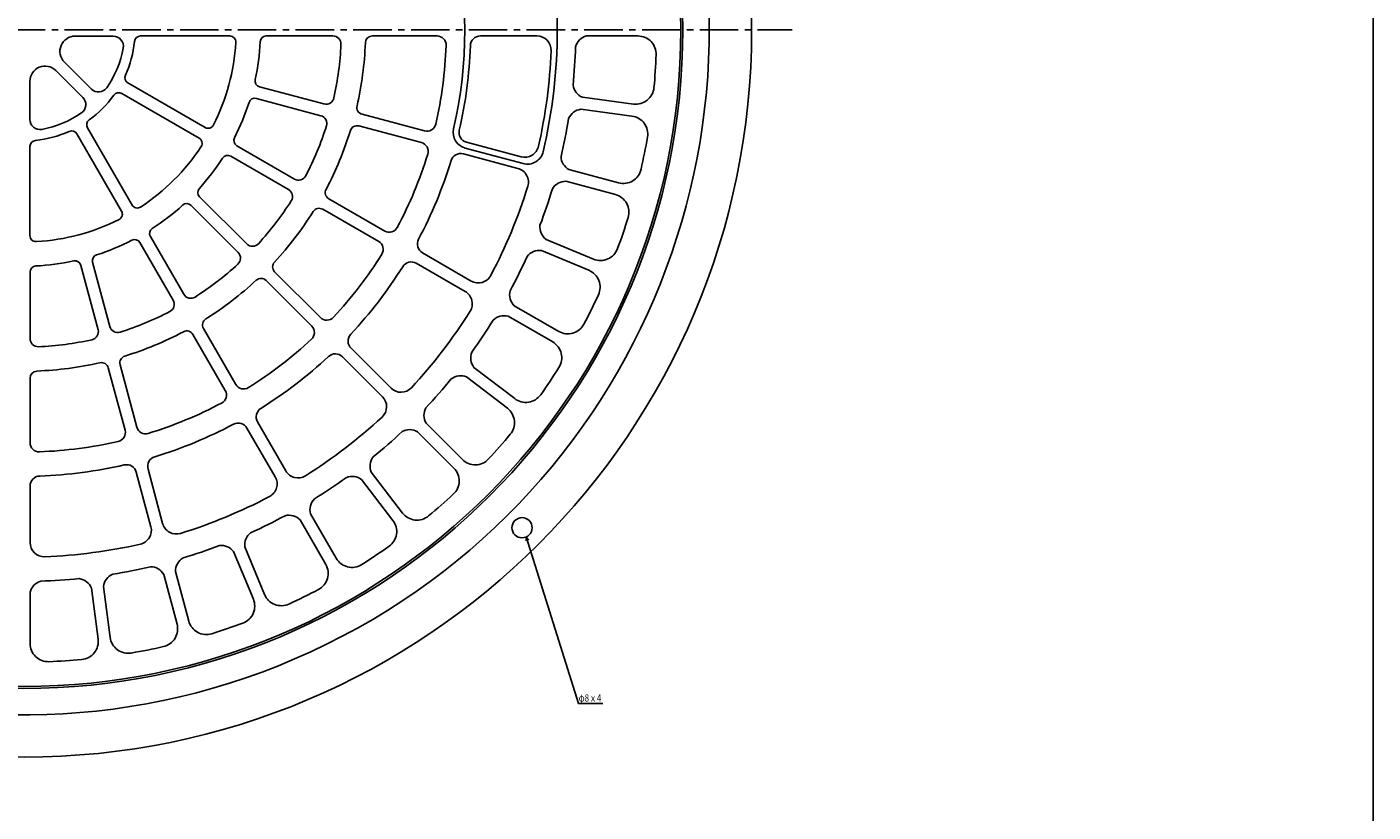
# Model space of a CAD drawing. Extents: x -7902 to -271, y -265 to 1585.
# Drawn here: x -1229 to -563, y 726 to 1114 of the extents above; entities that cross this region are included whole.
import ezdxf

# ---------------------------------------------------------------- set-up
doc = ezdxf.new("R2010")
doc.units = 0
doc.linetypes.add('CENTER2', pattern=[28.575, 19.05, -3.175, 3.175, -3.175])
doc.layers.get('0').update_dxf_attribs({"linetype": 'CONTINUOUS'})
doc.layers.add('1', color=7, linetype='CONTINUOUS')
doc.layers.add('3', color=7, linetype='CONTINUOUS')
doc.styles.add('DIMSTANDARD', font='MONOTXT.shx', dxfattribs={"width": 0.857143, "bigfont": 'EXTFONT.shx'})
doc.styles.add('WinFont2', font='ＭＳ ゴシック', dxfattribs={"width": 0.8})
doc.dimstyles.new('DIMSTYEX_3', dxfattribs={"dimtxt": 3.5, "dimasz": 2, "dimexe": 1, "dimexo": 1, "dimgap": 1, "dimtad": 3, "dimdec": 3, "dimdsep": 46, "dimtxsty": 'DIMSTANDARD', "dimcen": 0, "dimclrd": 3, "dimclre": 3, "dimclrt": 2, "dimadec": 3, "dimazin": 2, "dimtfac": 0.5, "dimtdec": 4, "dimtofl": 0, "dimtmove": 0, "dimatfit": 3, "dimldrblk": 'OPEN30', "dimfxl": 1, "dimtolj": 1, "dimtzin": 1, "dimlwd": -1, "dimlwe": -1, "dimarcsym": 0})

# ---------------------------------------------------------------- blocks, each defined once
blk = doc.blocks.new('_OPEN30')
at = {"color": 0, "linetype": 'BYBLOCK', "lineweight": -2}
for p, q in [((-1, 0.27), (0, 0)), ((0, 0), (-1, -0.27)), ((0, 0), (-1, 0))]:
    blk.add_line(p, q, dxfattribs=at)

msp = doc.modelspace()

# ---------------------------------------------------------------- linework, layer by layer
at = {"layer": '1', "color": 7, "linetype": 'CONTINUOUS'}
msp.add_line((-563.0399, 1585.0025), (-563.0399, -264.9975), dxfattribs=at)
at = {"layer": '3', "color": 7, "linetype": 'CENTER2'}
msp.add_line((-1610.5143, 1112.9329), (-850.5143, 1112.9329), dxfattribs=at)
at = {"layer": '3', "color": 7, "linetype": 'CONTINUOUS'}
for p, q in [((-1205.1996, 1109.8671), (-1186.3624, 1109.8673)), ((-1172.851, 1109.9329), (-1128.7422, 1109.9329)), ((-1110.6645, 1109.9329), (-1077.6744, 1109.9329)), ((-1058.1367, 1109.9329), (-1026.1518, 1109.9329)), ((-1004.6559, 1109.9329), (-976.7111, 1109.9329)), ((-952.2012, 1109.9329), (-926.7512, 1109.9329)), ((-1214.7202, 1092.8082), (-1201.4002, 1079.4884)), ((-1197.1993, 1083.6554), (-1210.5335, 1096.9898)), ((-1227.5975, 1068.6166), (-1227.5974, 1087.4742)), ((-1179.085, 1086.6752), (-1140.884, 1064.6189)), ((-1182.0875, 1081.48), (-1143.8838, 1059.4236)), ((-1115.5246, 1079.0156), (-1083.6588, 1070.4773)), ((-1113.9717, 1084.8113), (-1082.1059, 1076.2727)), ((-954.1906, 1079.5799), (-928.9582, 1076.2581)), ((-954.9738, 1073.6316), (-929.7414, 1070.3096)), ((-1063.234, 1071.2161), (-1032.3389, 1062.9378)), ((-1204.3138, 1061.4639), (-1182.252, 1023.2512)), ((-1199.1152, 1064.46), (-1177.0559, 1026.2513)), ((-1064.7869, 1065.4205), (-1033.8918, 1057.1422)), ((-1227.5653, 1055.2415), (-1227.5658, 1011.1092)), ((-1125.2213, 1055.606), (-1096.651, 1039.1111)), ((-1012.2455, 1054.434), (-983.519, 1046.7368)), ((-1011.5754, 1057.374), (-984.5826, 1050.1414)), ((-1128.2213, 1050.41), (-1099.651, 1033.9148)), ((-1013.1281, 1051.5787), (-986.1354, 1044.3463)), ((-960.9078, 1043.7978), (-936.3252, 1037.2109)), ((-962.461, 1038.0025), (-937.8781, 1031.4153)), ((-1147.8891, 1026.065), (-1124.5613, 1002.7376)), ((-1143.6463, 1030.3076), (-1120.319, 1006.9801)), ((-1079.7311, 1029.3424), (-1052.0313, 1013.3496)), ((-1082.7311, 1024.1461), (-1055.0313, 1008.1536)), ((-1173.1873, 1007.6399), (-1156.6924, 979.0696)), ((-1167.9912, 1010.6399), (-1151.4961, 982.0696)), ((-972.2385, 1009.1985), (-948.7258, 999.4593)), ((-1033.4151, 1002.6018), (-1009.2143, 988.6295)), ((-974.5348, 1003.6556), (-951.0217, 993.9163)), ((-1227.5143, 993.083), (-1227.5143, 960.0931)), ((-1202.3926, 996.3904), (-1193.8541, 964.5244)), ((-1196.5969, 997.9434), (-1188.0586, 966.0774)), ((-1106.5035, 993.165), (-1083.8869, 970.5481)), ((-1036.4151, 997.4056), (-1012.2143, 983.4332)), ((-1110.7465, 988.9225), (-1088.1295, 966.3055)), ((-987.9879, 976.3743), (-965.9477, 963.6494)), ((-990.9879, 971.1783), (-968.9477, 958.4531)), ((-1146.9236, 962.1497), (-1130.9309, 934.45)), ((-1141.7274, 965.1497), (-1125.735, 937.4498)), ((-1068.6867, 955.3479), (-1048.927, 935.5879)), ((-1183.0018, 947.2057), (-1174.7236, 916.3103)), ((-1072.9295, 951.1055), (-1053.1693, 931.3457)), ((-1007.8879, 945.8865), (-987.6965, 930.3935)), ((-1227.5143, 940.5555), (-1227.5141, 908.5706)), ((-1188.7977, 945.6526), (-1180.519, 914.7576)), ((-1011.5397, 941.1267), (-991.3488, 925.6338)), ((-1120.1832, 915.8338), (-1106.2106, 891.6326)), ((-1114.9869, 918.8338), (-1101.0147, 894.6328)), ((-1035.8383, 914.0144), (-1017.8424, 896.0185)), ((-1031.5959, 918.2571), (-1013.5998, 900.2613)), ((-1174.9555, 893.9939), (-1167.7227, 867.0012)), ((-1169.16, 895.5467), (-1161.9274, 868.5545)), ((-1058.708, 893.9588), (-1043.2152, 873.7676)), ((-1227.5143, 887.0746), (-1227.5141, 859.1297)), ((-1063.468, 890.3059), (-1047.975, 870.1152)), ((-1088.7598, 873.4068), (-1076.0346, 851.3662)), ((-1093.9557, 870.4068), (-1081.2307, 848.3662)), ((-1126.7801, 854.6574), (-1117.0406, 831.1443)), ((-1121.2369, 856.9534), (-1111.4977, 833.4404)), ((-1161.3793, 843.3269), (-1154.7924, 818.7439)), ((-1155.5836, 844.8797), (-1148.9967, 820.2967)), ((-1227.5143, 834.6199), (-1227.5141, 809.1697)), ((-1197.1611, 836.6098), (-1193.8395, 811.3767)), ((-1191.2129, 837.3924), (-1187.8912, 812.16))]:
    msp.add_line(p, q, dxfattribs=at)
for centre, radius in [((-1230.5143, 1112.9329), 360), ((-1230.5401, 1112.9326), 326), ((-1230.5401, 1112.9326), 325), ((-984.1006, 866.4934), 5)]:
    msp.add_circle(centre, radius, dxfattribs=at)
for centre, radius, start, end in [((-1230.5399, 1112.9329), 339, 24.520594, -155.033884), ((-1230.5399, 1112.9329), 339, -155.033884, 24.520594), ((-1230.6547, 1113.0494), 264, -13.229289, 13.178879), ((-1230.425, 1112.8164), 218, -12.952129, 13.009238), ((-1205.1996, 1102.3237), 7.5433, 90.000657, -135.00036), ((-1186.3624, 1104.8673), 5, -10.174495, 90.000657), ((-1230.5399, 1112.9329), 55, -24.074567, -5.937772), ((-1172.851, 1106.9329), 3, 90, 174.062228), ((-1230.5654, 1112.9329), 105, -26.627735, -3.372352), ((-1128.7422, 1106.9329), 3, -3.373155, 90), ((-1230.5065, 1112.9314), 116.9921, -12.134118, -2.865437), ((-1110.6645, 1106.9329), 3, 89.999981, 177.133512), ((-1077.6744, 1105.9329), 4, -2.62193, 90.000021), ((-1230.5143, 1112.9329), 157, -12.377739, -2.622274), ((-1230.5143, 1112.9329), 169, -12.840575, -2.159496), ((-1058.1367, 1106.4329), 3.5, 89.999981, 177.841344), ((-1026.1518, 1105.4329), 4.5, -2.101856, 90.000021), ((-1004.6559, 1104.9329), 5, 89.999981, 177.971234), ((-976.7111, 1102.9329), 7, -2.256669, 90.000021), ((-950.3063, 1102.5572), 7.6152, 104.405573, 164.405828), ((-926.7512, 1100.9329), 9, -2.261998, 90.000021), ((-1230.6547, 1112.8164), 50, -34.712186, -10.174495), ((-1230.5143, 1112.9329), 209, -12.898214, -2.101799), ((-1230.5143, 1112.9329), 221, -12.971496, -2.028575), ((-1230.5143, 1112.9329), 261, -12.743688, -2.256325), ((-1230.5143, 1112.9329), 273, -5.751884, -1.748226), ((-1230.5143, 1112.9329), 313, -5.237769, -2.262284), ((-1220.0541, 1087.4742), 7.5433, 45.000657, 179.99964), ((-1177.585, 1089.2732), 3, 155.925433, -120.000997), ((-1113.1951, 1087.709), 3, 167.866493, -105.000034), ((-1204.9357, 1075.9528), 5, -55.174495, 45.000657), ((-1230.5399, 1112.9329), 55, -54.083985, -35.950505), ((-1193.6637, 1087.1909), 5, -135.00036, -34.712186), ((-1183.5874, 1078.8819), 3, 60.000589, 144.049495), ((-1116.3012, 1076.118), 3, 75.000003, 162.133534), ((-1081.0707, 1080.1365), 4, -105.000034, -12.378083), ((-951.3492, 1086.6453), 7.6152, -171.905748, -111.90555), ((-927.7836, 1085.1812), 9, -97.499615, -5.238112), ((-1230.4836, 1112.9209), 116.9674, -27.135643, -17.865014), ((-1062.3281, 1074.5967), 3.5, 167.158661, -105.000034), ((-954.0578, 1066.0716), 7.6152, 96.905555, 156.905753), ((-1222.5975, 1068.6166), 5, 179.99964, -79.712186), ((-1230.6342, 1112.8931), 50, -79.712186, -55.174495), ((-1196.5171, 1065.96), 3, 125.916015, -150.000551), ((-1139.384, 1067.2176), 3, -120.000032, -26.626876), ((-1084.6942, 1066.6136), 4, -17.621908, 75.000043), ((-1031.1742, 1067.2845), 4.5, -105.000034, -12.898157), ((-1230.5143, 1112.9329), 273, -13.251787, -9.248129), ((-930.9162, 1061.3865), 9, -9.761901, 82.499602), ((-1230.5399, 1112.9329), 55, -84.087524, -65.959683), ((-1206.9119, 1059.9639), 3, 29.999652, 114.040317), ((-1145.384, 1056.825), 3, -33.373167, 59.999988), ((-1123.7213, 1058.2041), 3, 152.866458, -120.000012), ((-1230.5143, 1112.9329), 157, -27.37766, -17.622309), ((-1230.5143, 1112.9329), 169, -27.840495, -17.159473), ((-1065.6926, 1062.04), 3.5, 75.000003, 162.841366), ((-1010.175, 1062.1614), 8, 167.047871, -104.999956), ((-1010.2815, 1062.2037), 5, 167.028771, -105.000034), ((-1230.5143, 1112.9329), 313, -12.737729, -9.762244), ((-1224.5653, 1055.2414), 3, 95.912476, 179.999343), ((-1230.5654, 1112.9329), 105, -56.627691, -33.372308), ((-1035.0567, 1052.7957), 4.5, -17.101834, 75.000043), ((-982.7711, 1056.9029), 7, -105.000034, -12.743344), ((-981.4484, 1054.4642), 8, -104.999956, -13.229289), ((-1230.4887, 1112.9124), 116.9674, -42.13499, -32.864418), ((-1129.7213, 1047.8118), 3, 59.999968, 147.133556), ((-1230.5143, 1112.9329), 209, -27.898249, -17.101776), ((-1230.5143, 1112.9329), 221, -27.971416, -17.028552), ((-1014.4225, 1046.7493), 5, 75.000003, 162.971199), ((-957.1686, 1050.4319), 7.6152, -179.405823, -119.405625), ((-1094.651, 1042.5752), 4, -120.000012, -27.378061), ((-987.9475, 1037.5848), 7, -17.256704, 75.000043), ((-933.9957, 1045.9043), 9, -105.000034, -12.737958), ((-1141.525, 1032.429), 3, 137.86648, -135.000047), ((-1101.651, 1030.4508), 4, -32.621943, 60.000008), ((-1077.9811, 1032.3733), 3.5, 152.158625, -120.000012), ((-1230.5143, 1112.9329), 261, -27.743723, -17.256303), ((-1230.5143, 1112.9329), 273, -20.751861, -16.748262), ((-962.5397, 1030.3875), 7.6152, 89.405595, 149.405792), ((-1174.4576, 1027.7513), 3, -150.000102, -56.626889), ((-1230.509, 1112.9267), 116.9921, -57.134567, -47.865886), ((-1150.0102, 1023.9434), 3, 45.000048, 132.133521), ((-1230.5143, 1112.9329), 157, -42.377695, -32.622344), ((-940.2074, 1022.7223), 9, -17.26209, 75.000043), ((-1230.5654, 1112.9329), 105, -86.627761, -63.372321), ((-1184.85, 1021.7512), 3, -63.37318, 30.00009), ((-1230.5143, 1112.9329), 169, -42.840588, -32.159508), ((-1084.4811, 1021.115), 3.5, 59.999968, 147.841388), ((-1230.5143, 1112.9329), 313, -20.237804, -17.262262), ((-1165.3932, 1012.1399), 3, 122.866445, -150.000082), ((-1049.7813, 1017.2469), 4.5, -120.000012, -27.898192), ((-967.6652, 1015.2879), 7.6152, 173.094217, -126.905586), ((-1224.5656, 1011.1098), 3, 179.999982, -86.626862), ((-1230.5115, 1112.9254), 116.9921, -72.134086, -62.865405), ((-1175.7856, 1006.1399), 3, 30.00007, 117.133544), ((-1117.4906, 1009.8086), 4, -135.000047, -42.378096), ((-1057.2813, 1004.2566), 4.5, -32.101812, 60.000008), ((-1030.9151, 1006.9319), 5, 152.028679, -120.000012), ((-1193.699, 998.7195), 3, 107.866524, -165.000002), ((-1127.3899, 999.9092), 4, -47.62192, 45.00003), ((-1230.5143, 1112.9329), 209, -42.898227, -32.101754), ((-1230.5143, 1112.9329), 273, -28.251822, -24.248164), ((-975.6067, 996.1162), 7.6152, 81.90552, 141.905718), ((-945.2815, 1007.7744), 9, -112.499593, -20.238147), ((-1224.5143, 993.083), 3, 92.866432, -179.99998), ((-1230.5094, 1112.9004), 116.9674, -87.135611, -77.864982), ((-1205.2902, 995.6141), 3, 15.000035, 102.133566), ((-1230.5143, 1112.9329), 157, -57.37773, -47.622321), ((-1104.0289, 995.6396), 3.5, 137.158648, -135.000047), ((-1230.5143, 1112.9329), 221, -42.971451, -32.028588), ((-1038.9151, 993.0755), 5, 59.999968, 147.971335), ((-954.466, 985.6014), 9, -24.761936, 67.499567), ((-1230.5143, 1112.9329), 169, -57.840508, -47.159429), ((-1113.2211, 986.4476), 3.5, 45.000048, 132.841296), ((-1005.7143, 994.6917), 7, -120.000012, -27.743379), ((-1160.1563, 977.0696), 4, -62.621898, 30.000053), ((-1148.032, 984.0696), 4, -150.000082, -57.378131), ((-1015.7143, 977.3711), 7, -32.256625, 60.000008), ((-982.6594, 981.8147), 7.6152, 165.594142, -134.405603), ((-1230.5143, 1112.9329), 313, -27.737764, -24.762279), ((-1230.5143, 1112.9329), 157, -72.377708, -62.622299), ((-1230.5143, 1112.9329), 261, -42.7437, -32.256338), ((-1184.1949, 967.1129), 4, -165.000002, -72.378109), ((-1138.6963, 966.8997), 3.5, 122.158613, -150.000082), ((-1091.3115, 963.1236), 4.5, -47.101847, 45.00003), ((-1080.7051, 973.7303), 4.5, -135.000047, -42.89817), ((-1230.5143, 1112.9329), 273, -35.751839, -31.748239), ((-993.0348, 963.8434), 7.6152, 74.40556, 134.405815), ((-961.4477, 971.4436), 9, -120.000012, -27.73805), ((-1223.5143, 960.0931), 4, -179.99998, -87.378029), ((-1230.5143, 1112.9329), 157, -87.377686, -77.622277), ((-1197.7178, 963.4892), 4, -77.621933, 15.000017), ((-1230.5143, 1112.9329), 169, -72.840543, -62.159464), ((-1149.9547, 960.3997), 3.5, 30.00007, 117.841376), ((-1230.5143, 1112.9329), 209, -57.898262, -47.101789), ((-1065.1516, 958.8836), 5, 137.028815, -135.000047), ((-1076.4649, 947.5701), 5, 45.000048, 132.971243), ((-1001.8942, 950.5848), 7.6152, 158.094354, -141.905506), ((-973.4477, 950.659), 9, -32.261953, 60.000008), ((-1230.5143, 1112.9329), 169, -87.840521, -77.159442), ((-1192.1781, 944.7469), 3.5, 15.000035, 102.841398), ((-1179.6215, 948.1113), 3.5, 107.158692, -165.000002), ((-1230.5143, 1112.9329), 221, -57.971429, -47.028565), ((-1230.5143, 1112.9329), 313, -35.237781, -32.26224), ((-1224.0143, 940.5555), 3.5, 92.1586, -179.99998), ((-1230.5143, 1112.9329), 273, -43.251799, -39.248142), ((-1014.5266, 934.1217), 7.6152, 66.905542, 126.905854), ((-1134.8281, 932.1998), 4.5, -62.101824, 30.000053), ((-1121.8379, 939.6998), 4.5, -150.000082, -57.898205), ((-1043.9776, 940.5379), 7, -135.000047, -42.743299), ((-1230.5143, 1112.9329), 209, -72.89824, -62.101767), ((-1058.1193, 926.3961), 7, -47.256717, 45.00003), ((-1025.0406, 922.1328), 7.6152, 150.594222, -149.405638), ((-982.2178, 937.534), 9, -127.499571, -35.238125), ((-1110.6568, 921.3338), 5, 122.028723, -150.000082), ((-1230.5143, 1112.9329), 261, -57.743678, -47.256316), ((-996.8281, 918.4932), 9, -39.761856, 52.49959), ((-1184.8658, 913.5931), 4.5, -77.101859, 15.000017), ((-1170.377, 917.4752), 4.5, -165.000002, -72.898183), ((-1230.5143, 1112.9329), 221, -72.971446, -62.028583), ((-1124.5133, 913.3338), 5, 30.00003, 117.971283), ((-1230.5143, 1112.9329), 273, -50.751874, -46.748217), ((-1039.7141, 907.4593), 7.6152, 59.405582, 119.405837), ((-1230.5143, 1112.9329), 313, -42.737742, -39.762257), ((-1223.0143, 908.5706), 4.5, -179.99998, -87.898161), ((-1230.5143, 1112.9329), 209, -87.898218, -77.101802), ((-1164.3305, 896.8406), 5, 107.028763, -165.000042), ((-1051.7029, 896.9453), 7.6152, 143.094261, -156.905541), ((-1007.236, 906.6253), 9, -135.000047, -42.737971), ((-1230.5143, 1112.9329), 221, -87.971424, -77.028561), ((-1179.785, 892.7), 5, 14.999995, 102.97119), ((-1094.9524, 898.1328), 7, -150.000082, -57.743334), ((-1024.2065, 889.6546), 9, -47.262046, 45.00003), ((-1222.5143, 887.0746), 5, 92.028671, 179.99998), ((-1112.2729, 888.1326), 7, -62.256717, 30.00003), ((-1230.5143, 1112.9329), 273, -58.251777, -54.248177), ((-1068.166, 884.3128), 7.6152, 51.905507, 111.905762), ((-1230.5143, 1112.9329), 261, -72.743696, -62.256334), ((-1081.4246, 875.4537), 7.6152, 135.594186, -164.405616), ((-1230.5143, 1112.9329), 313, -50.237759, -47.262275), ((-1099.3961, 865.0779), 7.6152, 44.405662, 104.405859), ((-1036.0746, 879.2467), 9, -142.499606, -50.238103), ((-1174.484, 865.1898), 7, -77.256695, 14.999995), ((-1155.166, 870.366), 7, -165.000042, -72.743295), ((-1230.5143, 1112.9329), 273, -65.751852, -61.748195), ((-1055.1152, 864.6363), 9, -54.761891, 37.499554), ((-1113.6977, 858.0252), 7.6152, 128.094283, -171.905519), ((-1220.5143, 859.1297), 7, 179.99998, -87.743387), ((-1230.5143, 1112.9329), 261, -87.743673, -77.256311), ((-1230.5143, 1112.9329), 273, -73.251795, -69.248137), ((-1132.8692, 850.0838), 7.6152, 36.905547, 96.905745), ((-1230.5143, 1112.9329), 313, -57.737777, -54.762235), ((-1230.5143, 1112.9329), 273, -80.75187, -76.748212), ((-1168.0133, 839.5877), 7.6152, 29.405587, 89.405727), ((-1147.9688, 844.9582), 7.6152, 120.594169, -179.405633), ((-1089.0248, 843.8662), 9, -62.262023, 30.000053), ((-1068.2404, 855.8662), 9, -150.000082, -57.738006), ((-1220.1385, 832.7254), 7.6152, 105.594191, 165.594389), ((-1230.5143, 1112.9329), 273, -88.25183, -84.248173), ((-1204.2266, 833.7684), 7.6152, 21.905512, 81.905652), ((-1183.6529, 836.4764), 7.6152, 113.094151, 173.094464), ((-1103.1826, 836.8846), 9, -157.499584, -65.238081), ((-1230.5143, 1112.9329), 313, -65.237737, -62.262253), ((-1125.3557, 827.7), 9, -69.761948, 22.499612), ((-1140.3033, 822.6258), 9, -165.000042, -72.737966), ((-1230.5143, 1112.9329), 313, -72.737737, -69.762253), ((-1163.4858, 816.4148), 9, -77.262081, 14.999995), ((-1218.5141, 809.1697), 9, 179.99998, -87.738058), ((-1202.7627, 810.2023), 9, -84.761869, 7.499519), ((-1178.9674, 813.3348), 9, -172.499601, -80.238156), ((-1230.5143, 1112.9329), 313, -80.237812, -77.26227), ((-1230.5143, 1112.9329), 313, -87.737772, -84.762288)]:
    msp.add_arc(centre, radius, start, end, dxfattribs=at)

# ---------------------------------------------------------------- texts
at = {"layer": '1', "color": 2, "linetype": 'BYBLOCK', "style": 'WinFont2', "width": 0.8}
msp.add_text('φ8ｘ4', height=3.584, dxfattribs=at).set_placement((-956.0895, 780.4097))

# ---------------------------------------------------------------- leaders
at = {"layer": '1', "color": 3, "linetype": 'BYBLOCK'}
msp.add_leader([(-982.1006, 862.0293), (-956.0895, 779.4097), (-944.0895, 779.4097)], dimstyle='DIMSTYEX_3', dxfattribs=at)

doc.saveas('drawing.dxf')
